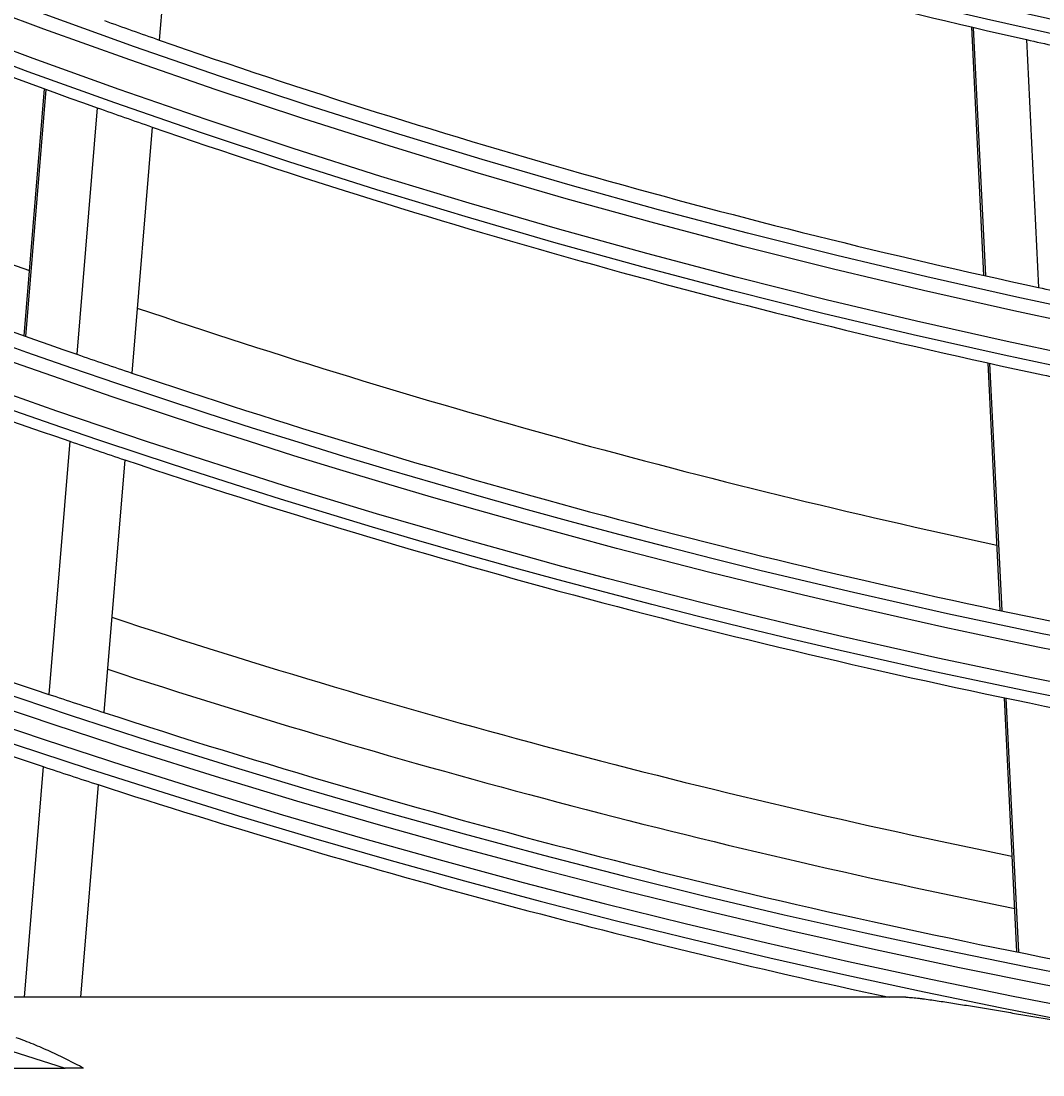
# Model space of a CAD drawing. Units: millimetres. Extents: x 3268 to 21048, y 0 to 6434.
# Drawn here: x 5275 to 5311, y 2694 to 2732 of the extents above; entities that cross this region are included whole.
import ezdxf

# ---------------------------------------------------------------- set-up
doc = ezdxf.new("R2010")
doc.units = ezdxf.units.MM
doc.layers.add('LG-Product', color=3, linetype='Continuous')
doc.dimstyles.get("Standard").update_dxf_attribs({"dimtxt": 0.18, "dimasz": 0.18, "dimexe": 0.18, "dimexo": 0.0625, "dimgap": 0.09, "dimtad": 0, "dimtih": 1, "dimtoh": 1, "dimdec": 4, "dimzin": 0, "dimdsep": 46, "dimtxsty": 'Standard', "dimcen": 0.09, "dimadec": 0, "dimazin": 0, "dimtfac": 1, "dimtdec": 4, "dimtofl": 0, "dimtmove": 0, "dimatfit": 3, "dimfxl": 1, "dimtolj": 1, "dimtzin": 0, "dimarcsym": 0})

# ---------------------------------------------------------------- blocks, each defined once
blk = doc.blocks.new('*D14')
at = {"color": 0, "lineweight": -2, "transparency": 16777216}
for p, q in [((5688.923, 3161.42), (4951.111, 3161.42)), ((4951.291, 3161.24), (4951.291, 2889.1)), ((4951.291, 2616.6), (4951.291, 2888.74)), ((5205.107, 2616.42), (4951.111, 2616.42))]:
    blk.add_line(p, q, dxfattribs=at)
at = {"color": 0, "transparency": 16777216}
for points in [[(4951.261, 3161.24), (4951.321, 3161.24), (4951.291, 3161.42)], [(4951.261, 2616.6), (4951.321, 2616.6), (4951.291, 2616.42)]]:
    blk.add_solid(points, dxfattribs=at)
at = {"layer": 'Defpoints', "color": 0, "transparency": 16777216}
for p in [(4951.291, 3161.42), (5688.986, 3161.42), (5205.169, 2616.42)]:
    blk.add_point(p, dxfattribs=at)
at = {"color": 0, "transparency": 16777216, "insert": (4951.291, 2888.92), "char_height": 0.18, "attachment_point": 5}
blk.add_mtext('\\A1;545.0000', dxfattribs=at)
blk = doc.blocks.new('*D20')
at = {"color": 0, "lineweight": -2, "transparency": 16777216}
for p, q in [((5722.655, 3161.357), (5722.655, 2514.57)), ((5031.655, 3038.527), (5031.655, 2514.57)), ((5031.835, 2514.75), (5376.525, 2514.75)), ((5722.475, 2514.75), (5377.785, 2514.75))]:
    blk.add_line(p, q, dxfattribs=at)
at = {"color": 0, "transparency": 16777216}
for points in [[(5031.835, 2514.78), (5031.835, 2514.72), (5031.655, 2514.75)], [(5722.475, 2514.78), (5722.475, 2514.72), (5722.655, 2514.75)]]:
    blk.add_solid(points, dxfattribs=at)
at = {"layer": 'Defpoints', "color": 0, "transparency": 16777216}
for p in [(5722.655, 3161.42), (5031.655, 3038.589), (5722.655, 2514.75)]:
    blk.add_point(p, dxfattribs=at)
at = {"color": 0, "transparency": 16777216, "insert": (5377.155, 2514.75), "char_height": 0.18, "attachment_point": 5}
blk.add_mtext('\\A1;691.0000', dxfattribs=at)

msp = doc.modelspace()

# ---------------------------------------------------------------- linework, layer by layer
at = {"layer": 'LG-Product'}
for p, q in [((5280.46355, 2739.6625), (5279.74266, 2730.90116)), ((5308.57587, 2731.36516), (5309.00656, 2722.54713)), ((5308.6433, 2731.34943), (5309.07396, 2722.53207)), ((5310.53656, 2730.91526), (5310.96634, 2722.11598)), ((5275.65077, 2729.17327), (5274.92916, 2720.40318)), ((5275.71566, 2729.14982), (5274.99409, 2720.3803)), ((5277.53804, 2728.49645), (5276.81782, 2719.74329)), ((5279.48861, 2727.81356), (5278.7698, 2719.07746)), ((5309.15832, 2719.43998), (5309.58761, 2710.65077)), ((5309.22571, 2719.42522), (5309.65497, 2710.63654)), ((5276.56398, 2716.65825), (5275.82459, 2707.6721)), ((5278.51643, 2715.99817), (5277.77836, 2707.02804)), ((5309.73891, 2707.55307), (5310.17955, 2698.53136)), ((5309.80626, 2707.53899), (5310.24688, 2698.51783)), ((5275.61359, 2705.10771), (5274.93989, 2696.91984)), ((5277.56772, 2704.46803), (5276.94665, 2696.91984)), ((5306.24899, 2696.91984), (5271.32461, 2696.91984)), ((5274.37806, 2694.40254), (5276.40528, 2694.40254))]:
    msp.add_line(p, q, dxfattribs=at)
for radius in [277.80475, 277.30861, 276.19139, 275.69525, 266.30475, 265.80861, 264.69139, 264.19525, 254.80475, 254.30861, 253.19139, 252.69525]:
    msp.add_circle((5366.65504, 2979.91984), radius, dxfattribs=at)
for radius, start, end in [(287.94139, 186.6571204, 262.5601307), (288.55861, 187.6356144, 261.6740626), (287.44525, 188.2934807, 261.7065193), (289.05475, 190.2527023, 259.7472977), (299.44139, 197.2322473, 252.458667), (266.75, 243.4270354, 250.4831335), (255.25, 250.2647285, 257.299372), (273, 243.7652108, 250.4114237), (275.25, 243.8798607, 250.9505507), (263.75, 250.3107171, 250.7600165), (263.75, 250.7600165, 257.8107171), (255.25, 257.299372, 257.7647285), (278.25, 244.032874, 251.108481), (266.75, 250.4831335, 250.9270354), (266.75, 250.9270354, 257.9831335), (263.75, 257.8107171, 258.2600165), (273, 251.2629932, 257.9116888), (287, 244.4603641, 251.5496731), (275.25, 250.9505507, 251.3798607), (275.25, 251.3798607, 258.4505507), (266.75, 257.9831335, 258.4270354), (289.5, 244.5776246, 251.6706829), (278.25, 251.108481, 251.532874), (278.25, 251.532874, 258.608481), (283.7, 251.8031778, 258.4838041), (285.5, 251.8905722, 258.5777102), (287, 251.5496731, 251.9603641), (287, 251.9603641, 259.0496731), (289.5, 251.6706829, 252.0776246), (289.5, 252.0776246, 257.8357322)]:
    msp.add_arc((5366.65504, 2979.91984), radius, start, end, dxfattribs=at)
for points, knots in [([(5306.24899, 2696.91984), (5306.2755, 2696.91984), (5306.30488, 2696.91888), (5306.36769, 2696.91558), (5306.40114, 2696.91324), (5306.47117, 2696.90752), (5306.50775, 2696.90414), (5306.58341, 2696.89654), (5306.62249, 2696.89233), (5306.68267, 2696.88549), (5306.70299, 2696.88313), (5306.74385, 2696.87828), (5306.76442, 2696.87579), (5306.82651, 2696.86813), (5306.86841, 2696.8628), (5306.99538, 2696.84621), (5307.08169, 2696.83439), (5307.25673, 2696.80967), (5307.34548, 2696.79677), (5307.52487, 2696.77014), (5307.61551, 2696.75641), (5307.79835, 2696.72831), (5307.89054, 2696.71394), (5308.07622, 2696.68467), (5308.1698, 2696.66976), (5308.451, 2696.62458), (5308.63933, 2696.59383), (5309.01732, 2696.5315), (5309.20697, 2696.49991), (5309.58733, 2696.43616), (5309.77804, 2696.404), (5310.16033, 2696.33927), (5310.35192, 2696.30671), (5310.92781, 2696.20861), (5311.31325, 2696.14267), (5312.08645, 2696.01039), (5312.47423, 2695.94404), (5313.25175, 2695.81134), (5313.64148, 2695.74498), (5314.42262, 2695.61255), (5314.81404, 2695.54647), (5315.20619, 2695.48063)], [0, 0, 0, 0, 0.015625, 0.015625, 0.03125, 0.03125, 0.046875, 0.046875, 0.0625, 0.0625, 0.0703125, 0.0703125, 0.078125, 0.078125, 0.09375, 0.09375, 0.125, 0.125, 0.15625, 0.15625, 0.1875, 0.1875, 0.21875, 0.21875, 0.25, 0.25, 0.3125, 0.3125, 0.375, 0.375, 0.4375, 0.4375, 0.5, 0.5, 0.625, 0.625, 0.75, 0.75, 0.875, 0.875, 1, 1, 1, 1]), ([(5277.0504, 2694.40254), (5276.85501, 2694.50584), (5276.6592, 2694.60727), (5276.36385, 2694.75491), (5276.26518, 2694.80335), (5276.06757, 2694.89829), (5275.96858, 2694.94481), (5275.67087, 2695.08123), (5275.47139, 2695.16796), (5275.06945, 2695.33174), (5274.86699, 2695.40879), (5274.66265, 2695.48063)], [0, 0, 0, 0, 0.25, 0.25, 0.375, 0.375, 0.5, 0.5, 0.75, 0.75, 1, 1, 1, 1]), ([(5277.0504, 2694.40254), (5276.94355, 2694.40254), (5276.83634, 2694.40254), (5276.62128, 2694.40254), (5276.51343, 2694.40254), (5276.40528, 2694.40254)], [0, 0, 0, 0, 0.5, 0.5, 1, 1, 1, 1])]:
    msp.add_open_spline(points, degree=3, knots=knots, dxfattribs=at)

# ---------------------------------------------------------------- dimensions: what is measured, and where the dimension line sits
dim = msp.add_linear_dim(base=(4951.29137, 3161.41984), p1=(5205.16926, 2616.41984), p2=(5688.98555, 3161.41984), angle=90, dimstyle='Standard')
dim.commit()
dim.dimension.update_dxf_attribs({"geometry": '*D14', "text_midpoint": (4951.29137, 2888.91984)})
dim = msp.add_linear_dim(base=(5722.65504, 2514.75048), p1=(5031.65504, 3038.58948), p2=(5722.65504, 3161.41984), dimstyle='Standard')
dim.commit()
dim.dimension.update_dxf_attribs({"geometry": '*D20', "text_midpoint": (5377.15504, 2514.75048)})

doc.saveas('drawing.dxf')
